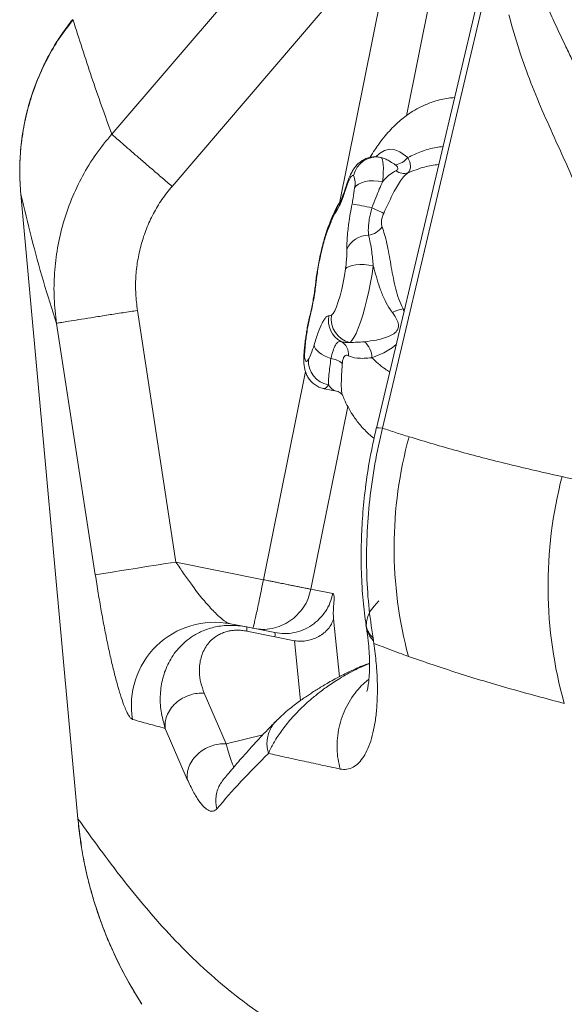
# Model space of a CAD drawing. Units: millimetres. Extents: x -8276 to 8021, y -5034 to 4832.
# Drawn here: x -1844 to -1680, y 462 to 758 of the extents above; entities that cross this region are included whole.
import ezdxf

# ---------------------------------------------------------------- set-up
doc = ezdxf.new("R2010")
doc.units = ezdxf.units.MM

msp = doc.modelspace()

# ---------------------------------------------------------------- linework, layer by layer
at = {"color": 7, "linetype": 'Continuous', "lineweight": 15}
for p, q in [((-1685.982, 850.139), (-1736.755, 635.425)), ((-1699.497, 785.296), (-1734.933, 635.444)), ((-1816.286, 723.787), (-1771.14, 776.42)), ((-1753.047, 760.764), (-1798.16, 708.102)), ((-1843.62, 705.755), (-1843.628, 705.754)), ((-1843.628, 705.754), (-1826.43, 518.037)), ((-1747.801, 702.305), (-1748.865, 700.473)), ((-1749.203, 699.974), (-1749.702, 698.989)), ((-1748.865, 700.473), (-1749.203, 699.974)), ((-1751.205, 695.932), (-1751.329, 695.611)), ((-1751.437, 694.786), (-1751.518, 694.575)), ((-1796.974, 595.195), (-1808.555, 670.806)), ((-1756.788, 669.034), (-1756.908, 668.552)), ((-1756.759, 668.731), (-1756.828, 668.444)), ((-1751.008, 669.143), (-1750.221, 669.373)), ((-1821.22, 591.322), (-1832.863, 666.928)), ((-1752.477, 647.29), (-1748.243, 646.435)), ((-1746.874, 645.234), (-1746.843, 645.131)), ((-1796.974, 595.195), (-1770.686, 589.893)), ((-1756.415, 587.032), (-1749.828, 585.764)), ((-1775.776, 575.701), (-1780.608, 576.615)), ((-1775.776, 575.701), (-1767.288, 573.988)), ((-1767.238, 572.728), (-1775.726, 574.441)), ((-1739.867, 576.311), (-1739.729, 575.431)), ((-1761.315, 571.549), (-1767.238, 572.728)), ((-1737.615, 571.52), (-1737.751, 572.394)), ((-1781.885, 540.566), (-1788.486, 555.792)), ((-1793.584, 529.896), (-1800.225, 545.223))]:
    msp.add_line(p, q, dxfattribs=at)
at = {"color": 8, "linetype": 'Continuous', "lineweight": 15}
for p, q in [((-1747.852, 703.081), (-1719.213, 845.04)), ((-1704.942, 842.18), (-1727.707, 729.334)), ((-1735.887, 716.883), (-1735.377, 716.806)), ((-1728.31, 671.136), (-1728.669, 671.263)), ((-1758.361, 659.396), (-1758.169, 659.978)), ((-1770.686, 589.893), (-1758.064, 652.457)), ((-1745.333, 641.964), (-1756.415, 587.032)), ((-1749.621, 578.123), (-1747.871, 560.746)), ((-1759.508, 553.62), (-1761.311, 571.532)), ((-1781.885, 540.566), (-1770.852, 543.306)), ((-1826.454, 518.034), (-1826.43, 518.037))]:
    msp.add_line(p, q, dxfattribs=at)
at = {"color": 8, "linetype": 'Continuous', "lineweight": 15, "flags": 128}
for points in [[(-1736.944, 716.986), (-1735.794, 718.013), (-1734.298, 718.869), (-1732.742, 719.251), (-1731.24, 719.126), (-1729.677, 718.506), (-1727.288, 716.749), (-1727.288, 716.749), (-1727.288, 716.749)], [(-1746.055, 707.028), (-1746.04, 707.467), (-1745.988, 707.698)], [(-1751.518, 694.575), (-1751.451, 695.155), (-1751.294, 695.704)], [(-1751.437, 694.786), (-1751.368, 695.373), (-1751.208, 695.927)], [(-1754.834, 679.456), (-1754.975, 679.111), (-1755.028, 678.855)], [(-1756.79, 669.043), (-1756.803, 668.943), (-1756.759, 668.731)], [(-1756.876, 668.686), (-1756.882, 668.62), (-1756.828, 668.444)], [(-1730.802, 660.601), (-1731.972, 659.616), (-1734.513, 658.109), (-1738.075, 656.596), (-1738.075, 656.595), (-1738.075, 656.595)], [(-1751.165, 648.441), (-1751.73, 647.67), (-1752.231, 647.309), (-1752.476, 647.29)], [(-1736.792, 635.352), (-1736.769, 635.392), (-1736.478, 635.489), (-1735.863, 635.506), (-1734.933, 635.444)]]:
    msp.add_lwpolyline(points, dxfattribs=at)
at = {"color": 7, "linetype": 'Continuous', "lineweight": 15, "flags": 128}
for points in [[(-1735.377, 716.806), (-1735.126, 716.558), (-1734.924, 716.097), (-1734.775, 715.432), (-1734.68, 714.573), (-1734.642, 713.533), (-1734.66, 712.328), (-1734.735, 710.977), (-1734.865, 709.501)], [(-1743.321, 707.628), (-1742.861, 708.234), (-1742.159, 708.764), (-1741.241, 709.197), (-1740.144, 709.518), (-1738.908, 709.714), (-1737.582, 709.777), (-1736.217, 709.705), (-1734.865, 709.501)], [(-1737.674, 684.236), (-1739.024, 684.458), (-1740.383, 684.582), (-1741.699, 684.603), (-1742.921, 684.521), (-1744.002, 684.338), (-1744.901, 684.063), (-1745.583, 683.704), (-1746.022, 683.277)], [(-1737.674, 684.236), (-1738.04, 681.76), (-1738.485, 679.209), (-1739, 676.639), (-1739.574, 674.108), (-1740.195, 671.67), (-1740.847, 669.38), (-1741.518, 667.288), (-1742.193, 665.44), (-1742.855, 663.877), (-1743.492, 662.632), (-1744.088, 661.735), (-1744.631, 661.203)], [(-1750.221, 669.373), (-1749.777, 669.851), (-1749.279, 670.714), (-1748.749, 671.931), (-1748.207, 673.452), (-1747.673, 675.219), (-1747.169, 677.163), (-1746.714, 679.207), (-1746.327, 681.272), (-1746.022, 683.277)], [(-1758.169, 659.978), (-1758.286, 658.698), (-1758.33, 657.587), (-1758.299, 656.684), (-1758.195, 656.024), (-1758.021, 655.629), (-1757.784, 655.515), (-1757.492, 655.684), (-1757.156, 656.132)], [(-1750.423, 656.325), (-1751.425, 656.721), (-1752.361, 657.173), (-1753.206, 657.671), (-1753.942, 658.202), (-1754.548, 658.753), (-1755.012, 659.311), (-1755.321, 659.862), (-1755.467, 660.393)], [(-1821.22, 591.322), (-1820.775, 591.41), (-1819.967, 591.554), (-1818.81, 591.751), (-1817.32, 591.998), (-1815.521, 592.29), (-1813.438, 592.625), (-1811.103, 592.996), (-1808.551, 593.399), (-1805.821, 593.826), (-1802.952, 594.273), (-1799.988, 594.731), (-1796.974, 595.195)], [(-1735.962, 583.504), (-1737.435, 581.983), (-1738.566, 580.421), (-1739.339, 578.842), (-1739.742, 577.269), (-1739.768, 575.728), (-1739.418, 574.241), (-1738.697, 572.831), (-1737.615, 571.52)]]:
    msp.add_lwpolyline(points, dxfattribs=at)
at = {"color": 7, "linetype": 'Continuous', "lineweight": 15}
for centre, radius, start, end in [((-1736.711, 709.922), 7.012, 79.03505, 168.41772), ((-1731.926, 720.477), 5.95, 278.18186, 321.20715), ((-1748.809, 709.103), 5.683, 344.95231, 23.0659), ((-1728.423, 715.967), 3.998, 232.58795, 286.77501), ((-1783.052, 482.234), 224.012, 78.42266, 79.97204), ((-1790.664, 587.438), 125.764, 63.49902, 65.29183), ((-1739.991, 699.322), 6.006, 278.75412, 325.53486), ((-1739.217, 686.451), 6.937, 88.84816, 156.85406), ((-1744.215, 667.701), 6.944, 168.01585, 243.09637), ((-1743.183, 668.191), 7.136, 170.46464, 258.2949), ((-1727.345, 661.967), 9.39, 98.10135, 119.03156), ((-1749.498, 657.717), 4.354, 353.4023, 60.54434), ((-1744.546, 656.496), 6.472, 0.87927, 49.49182), ((-1749.89, 655.613), 7.284, 175.91696, 259.91766), ((-1750.981, 650.266), 6.085, 49.00119, 84.74231), ((-1605.008, 599.499), 126.404, 164.7018, 194.96362), ((-1555.036, 588.01), 130.104, 165.37479, 195.74464), ((-1785.423, 552.111), 24.973, 78.8829, 189.71304)]:
    msp.add_arc(centre, radius, start, end, dxfattribs=at)
at = {"color": 8, "linetype": 'Continuous', "lineweight": 15}
for centre, radius, start, end in [((-1743.632, 699.324), 5.609, 149.39518, 173.33743), ((-1742.705, 699.598), 6.221, 141.5089, 171.90907), ((-1743.121, 701.922), 4.696, 154.80105, 175.32114), ((-1745.337, 698.686), 4.376, 155.86304, 176.04175)]:
    msp.add_arc(centre, radius, start, end, dxfattribs=at)
at = {"color": 7, "linetype": 'Continuous', "lineweight": 15}
for points, knots in [([(-1693.008, 782.574), (-1692.379, 780.537), (-1691.154, 776.57), (-1689.273, 771.238), (-1687.229, 766.207), (-1684.942, 761.053), (-1682.44, 755.668), (-1680.053, 750.653), (-1677.838, 745.986), (-1675.819, 741.658), (-1673.633, 736.711), (-1671.343, 731.077), (-1669.057, 724.73), (-1667.039, 718.262), (-1665.307, 712.456), (-1663.705, 707.071), (-1662.656, 703.676), (-1662.138, 701.998)], [0, 0, 0, 0, 0.0802663, 0.1562745, 0.2322167, 0.310418, 0.3904699, 0.4721247, 0.528108, 0.5854953, 0.6453358, 0.7077039, 0.7724356, 0.8344709, 0.8917579, 0.9465129, 1, 1, 1, 1]), ([(-1828.016, 758.261), (-1829.14, 756.803), (-1831.135, 754.214), (-1833.437, 750.592), (-1835.082, 747.715), (-1836.578, 744.833), (-1838.037, 741.673), (-1839.236, 738.655), (-1840.084, 736.249), (-1840.768, 734.133), (-1841.538, 731.451), (-1842.38, 727.952), (-1843.18, 723.605), (-1843.782, 718.401), (-1844.056, 712.343), (-1843.771, 708.041), (-1843.62, 705.755)], [0, 0, 0, 0, 0.0982909, 0.1745804, 0.2290885, 0.2753508, 0.3480076, 0.4149869, 0.4487978, 0.4842929, 0.5337773, 0.5978676, 0.6765495, 0.7698077, 0.877628, 1, 1, 1, 1]), ([(-1843.628, 705.754), (-1843.777, 708.085), (-1844.074, 712.748), (-1843.684, 719.758), (-1842.68, 726.701), (-1841.004, 733.519), (-1838.686, 740.149), (-1835.724, 746.518), (-1832.188, 752.602), (-1829.345, 756.324), (-1827.923, 758.186)], [0, 0, 0, 0, 0.1248533, 0.2497332, 0.3746491, 0.499609, 0.6246198, 0.7496867, 0.8748131, 1, 1, 1, 1]), ([(-1816.286, 723.787), (-1818.336, 729.48), (-1822.429, 740.849), (-1826.094, 752.413), (-1827.923, 758.186)], [0, 0, 0, 0, 0.5008232, 1, 1, 1, 1]), ([(-1696.948, 759.654), (-1695.935, 756.106), (-1693.91, 749.012), (-1690.347, 739.108), (-1686.408, 729.754), (-1682.548, 721.186), (-1678.89, 713.199), (-1675.562, 705.583), (-1672.522, 697.279), (-1669.867, 688.217), (-1668.048, 682.178), (-1667.139, 679.158)], [0, 0, 0, 0, 0.1249525, 0.2498147, 0.3746303, 0.4994586, 0.5993601, 0.6993327, 0.7994322, 0.8996919, 1, 1, 1, 1]), ([(-1713.261, 734.78), (-1713.872, 734.732), (-1715.954, 734.571), (-1719.152, 733.766), (-1722.515, 732.473), (-1725.136, 731.089), (-1727.256, 729.714), (-1729.063, 728.333), (-1730.764, 726.847), (-1732.439, 725.186), (-1734.239, 723.155), (-1735.847, 721.092), (-1737.339, 718.926), (-1738.22, 717.591), (-1738.663, 716.802), (-1738.672, 716.785)], [0, 0, 0, 0, 0.056299, 0.1917552, 0.3010906, 0.387155, 0.4633968, 0.5334092, 0.5971007, 0.6729053, 0.7554057, 0.8513522, 0.9159673, 0.9982684, 1, 1, 1, 1]), ([(-1832.863, 666.928), (-1833.156, 669.439), (-1833.744, 674.464), (-1833.605, 682.074), (-1832.713, 689.638), (-1830.994, 697.081), (-1828.484, 704.315), (-1825.18, 711.243), (-1821.173, 717.826), (-1817.916, 721.798), (-1816.286, 723.787)], [0, 0, 0, 0, 0.1241559, 0.2484889, 0.373043, 0.4978542, 0.6229483, 0.7483393, 0.8740279, 1, 1, 1, 1]), ([(-1798.16, 708.102), (-1799.156, 708.955), (-1801.189, 710.698), (-1804.199, 713.286), (-1807.118, 715.8), (-1809.807, 718.123), (-1812.149, 720.153), (-1814.038, 721.799), (-1815.467, 723.054), (-1816.017, 723.546), (-1816.286, 723.787)], [0, 0, 0, 0, 0.1189841, 0.2429791, 0.3705551, 0.5, 0.6294449, 0.7570209, 0.8810159, 1, 1, 1, 1]), ([(-1735.902, 716.892), (-1736.158, 716.936), (-1736.915, 717.067), (-1738.174, 716.957), (-1739.553, 716.6), (-1740.747, 716.033), (-1741.763, 715.331), (-1742.632, 714.516), (-1743.383, 713.596), (-1744.048, 712.548), (-1744.688, 711.292), (-1745.292, 709.798), (-1745.733, 708.549), (-1745.943, 707.83), (-1745.982, 707.696)], [0, 0, 0, 0, 0.0463467, 0.1373604, 0.2229525, 0.3011542, 0.3775931, 0.4544672, 0.5350225, 0.6244476, 0.7293469, 0.8608497, 0.9738913, 1, 1, 1, 1]), ([(-1731.079, 714.587), (-1732.041, 715.225), (-1733.513, 716.2), (-1734.897, 716.65), (-1735.377, 716.806)], [0, 0, 0, 0, 0.6534569, 1, 1, 1, 1]), ([(-1727.288, 716.749), (-1727.288, 716.749), (-1726.978, 716.144), (-1726.551, 715.076), (-1726.437, 713.639), (-1726.763, 712.692), (-1727.136, 712.257), (-1727.269, 712.139), (-1727.269, 712.139)], [0, 0, 0, 0, 0.0000071, 0.318212, 0.5809443, 0.8663935, 0.9999929, 1, 1, 1, 1]), ([(-1730.852, 712.792), (-1730.764, 712.84), (-1730.525, 712.971), (-1730.346, 713.196), (-1730.257, 713.495), (-1730.296, 713.724), (-1730.513, 714.131), (-1730.819, 714.378), (-1731.079, 714.587)], [0, 0, 0, 0, 0.1162401, 0.3150836, 0.3874635, 0.5876358, 0.6501331, 1, 1, 1, 1]), ([(-1743.58, 711.33), (-1743.662, 711.356), (-1743.915, 711.434), (-1744.453, 710.971), (-1745.235, 709.498), (-1745.782, 707.852), (-1746.055, 707.028)], [0, 0, 0, 0, 0.1385273, 0.4264562, 0.7131994, 1, 1, 1, 1]), ([(-1734.865, 709.501), (-1734.669, 709.73), (-1733.967, 710.552), (-1732.681, 711.776), (-1731.468, 712.45), (-1730.852, 712.792)], [0, 0, 0, 0, 0.1604861, 0.5741754, 1, 1, 1, 1]), ([(-1727.269, 712.139), (-1727.269, 712.139), (-1727.743, 711.798), (-1728.631, 710.967), (-1729.856, 709.309), (-1731.058, 707.249), (-1732.233, 704.931), (-1733.397, 702.47), (-1734.16, 700.822), (-1734.547, 699.988)], [0, 0, 0, 0, 0.0000037, 0.1589452, 0.3225213, 0.4929814, 0.668912, 0.8322897, 1, 1, 1, 1]), ([(-1808.555, 670.806), (-1808.761, 672.476), (-1809.17, 675.791), (-1809.125, 680.793), (-1808.583, 685.744), (-1807.501, 690.634), (-1805.925, 695.392), (-1803.832, 699.929), (-1801.283, 704.215), (-1799.204, 706.802), (-1798.16, 708.102)], [0, 0, 0, 0, 0.1262979, 0.2508, 0.3749014, 0.5000107, 0.6264049, 0.7508485, 0.8748666, 1, 1, 1, 1]), ([(-1745.985, 707.731), (-1746.061, 707.478), (-1746.296, 706.695), (-1746.677, 705.607), (-1747.081, 704.559), (-1747.285, 704.111), (-1747.373, 703.917)], [0, 0, 0, 0, 0.15016, 0.4639786, 0.7682128, 1, 1, 1, 1]), ([(-1744.046, 702.824), (-1743.935, 703.404), (-1743.615, 705.084), (-1743.437, 706.622), (-1743.321, 707.628)], [0, 0, 0, 0, 0.3458824, 1, 1, 1, 1]), ([(-1734.865, 709.501), (-1735.201, 708.752), (-1735.883, 707.232), (-1736.952, 704.571), (-1737.702, 702.681), (-1738.095, 701.688)], [0, 0, 0, 0, 0.3152082, 0.6403044, 1, 1, 1, 1]), ([(-1832.863, 666.928), (-1834.22, 671.144), (-1836.927, 679.558), (-1840.43, 692.54), (-1842.564, 701.356), (-1843.628, 705.754)], [0, 0, 0, 0, 0.33491, 0.6682252, 1, 1, 1, 1]), ([(-1746.055, 707.028), (-1746.241, 706.441), (-1746.623, 705.233), (-1747.214, 703.628), (-1747.604, 702.749), (-1747.801, 702.305)], [0, 0, 0, 0, 0.3186282, 0.6554906, 1, 1, 1, 1]), ([(-1748.443, 702.175), (-1748.609, 701.899), (-1748.936, 701.353), (-1749.194, 700.764), (-1749.321, 700.472)], [0, 0, 0, 0, 0.5041759, 1, 1, 1, 1]), ([(-1747.577, 703.461), (-1747.591, 703.445), (-1747.89, 703.109), (-1748.158, 702.686), (-1748.408, 702.258), (-1748.456, 702.177)], [0, 0, 0, 0, 0.0395009, 0.8165224, 1, 1, 1, 1]), ([(-1747.367, 703.936), (-1747.401, 703.862), (-1747.52, 703.599), (-1747.645, 703.383), (-1747.657, 703.364), (-1747.662, 703.356)], [0, 0, 0, 0, 0.1904027, 0.6731343, 1, 1, 1, 1]), ([(-1745.595, 689.177), (-1745.6, 689.64), (-1745.612, 690.712), (-1745.503, 692.745), (-1745.295, 694.961), (-1744.991, 697.361), (-1744.603, 699.907), (-1744.231, 701.851), (-1744.046, 702.824)], [0, 0, 0, 0, 0.1373313, 0.3187803, 0.5002369, 0.6277094, 0.8138606, 1, 1, 1, 1]), ([(-1738.095, 701.688), (-1738.109, 701.637), (-1738.431, 700.478), (-1738.783, 698.878), (-1739.132, 696.388), (-1739.216, 694.687), (-1739.107, 693.666), (-1739.077, 693.386)], [0, 0, 0, 0, 0.0162741, 0.3716697, 0.4999835, 0.8629963, 1, 1, 1, 1]), ([(-1749.702, 698.989), (-1749.771, 698.833), (-1750.342, 697.539), (-1750.925, 696.074), (-1751.437, 694.786)], [0, 0, 0, 0, 0.1201318, 1, 1, 1, 1]), ([(-1749.337, 700.458), (-1749.633, 699.778), (-1750.175, 698.533), (-1750.794, 697), (-1751.124, 696.141), (-1751.206, 695.925)], [0, 0, 0, 0, 0.4745617, 0.8684971, 1, 1, 1, 1]), ([(-1734.547, 699.988), (-1734.726, 699.544), (-1735.087, 698.65), (-1735.279, 697.332), (-1735.215, 696.437), (-1735.079, 696.037), (-1735.04, 695.923)], [0, 0, 0, 0, 0.2930442, 0.5899958, 0.8835586, 1, 1, 1, 1]), ([(-1751.291, 695.701), (-1751.44, 695.299), (-1751.739, 694.49), (-1752.21, 692.979), (-1752.718, 691.178), (-1753.246, 689.066), (-1753.736, 686.865), (-1754.182, 684.609), (-1754.566, 682.356), (-1754.854, 680.414), (-1754.973, 679.287), (-1755.019, 678.854)], [0, 0, 0, 0, 0.0853435, 0.1720941, 0.2934974, 0.4156742, 0.5399162, 0.6658871, 0.7929477, 0.920516, 1, 1, 1, 1]), ([(-1735.04, 695.923), (-1734.78, 695.192), (-1734.253, 693.708), (-1733.586, 690.95), (-1732.974, 687.882), (-1732.408, 684.658), (-1731.816, 681.31), (-1731.156, 678.055), (-1730.314, 674.912), (-1729.446, 672.699), (-1728.821, 671.529), (-1728.669, 671.263), (-1728.669, 671.263)], [0, 0, 0, 0, 0.1254894, 0.2547318, 0.3760507, 0.5010133, 0.6177738, 0.7379947, 0.8500154, 0.9652919, 0.9999979, 1, 1, 1, 1]), ([(-1751.518, 694.575), (-1751.717, 694.011), (-1752.127, 692.855), (-1752.727, 690.713), (-1753.288, 688.444), (-1753.789, 686.122), (-1754.22, 683.825), (-1754.584, 681.561), (-1754.75, 680.158), (-1754.834, 679.456)], [0, 0, 0, 0, 0.1399432, 0.2871825, 0.4346248, 0.5757872, 0.7169595, 0.8585213, 1, 1, 1, 1]), ([(-1739.077, 693.386), (-1738.9, 692.676), (-1738.541, 691.233), (-1738.077, 688.187), (-1737.821, 685.678), (-1737.674, 684.236)], [0, 0, 0, 0, 0.29143427, 0.59266717, 1, 1, 1, 1]), ([(-1746.022, 683.277), (-1745.909, 684.208), (-1745.717, 685.789), (-1745.589, 687.759), (-1745.593, 688.7), (-1745.595, 689.177)], [0, 0, 0, 0, 0.41357559, 0.70242818, 1, 1, 1, 1]), ([(-1731.902, 670.177), (-1732.109, 670.457), (-1732.948, 671.592), (-1734.218, 673.826), (-1735.508, 676.907), (-1736.547, 680.102), (-1737.223, 682.539), (-1737.586, 683.903), (-1737.674, 684.236)], [0, 0, 0, 0, 0.0711391, 0.2887181, 0.5127635, 0.7192514, 0.9314995, 1, 1, 1, 1]), ([(-1755.037, 678.821), (-1755.054, 678.644), (-1755.124, 677.938), (-1755.316, 676.539), (-1755.609, 674.67), (-1755.97, 672.719), (-1756.365, 670.816), (-1756.655, 669.614), (-1756.793, 669.043)], [0, 0, 0, 0, 0.06223373, 0.24795008, 0.43862636, 0.63166561, 0.8251057, 1, 1, 1, 1]), ([(-1754.834, 679.456), (-1754.873, 679.106), (-1754.995, 678.025), (-1755.271, 676.074), (-1755.689, 673.638), (-1756.186, 671.145), (-1756.566, 669.543), (-1756.759, 668.731)], [0, 0, 0, 0, 0.1055896, 0.326118, 0.552981, 0.7733055, 1, 1, 1, 1]), ([(-1808.555, 670.806), (-1810.006, 670.584), (-1812.987, 670.127), (-1817.397, 669.443), (-1821.639, 668.779), (-1825.448, 668.176), (-1828.599, 667.669), (-1830.913, 667.286), (-1832.408, 667.028), (-1832.714, 666.96), (-1832.863, 666.928)], [0, 0, 0, 0, 0.1172213, 0.2408648, 0.3691936, 0.5, 0.6308064, 0.7591352, 0.8827787, 1, 1, 1, 1]), ([(-1755.467, 660.393), (-1755.059, 661.706), (-1754.251, 664.307), (-1753.224, 666.694), (-1752.453, 668.076), (-1751.904, 668.795), (-1751.413, 669.185), (-1751.143, 669.157), (-1751.008, 669.143)], [0, 0, 0, 0, 0.2471598, 0.4896523, 0.6200927, 0.750526, 0.8752668, 1, 1, 1, 1]), ([(-1740.343, 661.417), (-1739.128, 661.553), (-1737.085, 661.782), (-1734.226, 662.491), (-1732.046, 663.348), (-1730.558, 664.526), (-1730.132, 665.576), (-1730.058, 666.616), (-1730.456, 668.15), (-1731.353, 669.407), (-1731.902, 670.177)], [0, 0, 0, 0, 0.2191384, 0.3685046, 0.5204394, 0.6365279, 0.7139572, 0.736323, 0.8385376, 1, 1, 1, 1]), ([(-1756.87, 668.684), (-1756.967, 668.271), (-1757.203, 667.274), (-1757.515, 665.649), (-1757.808, 663.868), (-1758.054, 662.059), (-1758.228, 660.578), (-1758.329, 659.679), (-1758.361, 659.398)], [0, 0, 0, 0, 0.1310056, 0.3161341, 0.5010492, 0.6899022, 0.9029015, 1, 1, 1, 1]), ([(-1756.828, 668.444), (-1757.039, 667.476), (-1757.405, 665.795), (-1757.76, 663.432), (-1757.986, 661.605), (-1758.115, 660.461), (-1758.169, 659.978)], [0, 0, 0, 0, 0.3275856, 0.5693514, 0.8181534, 1, 1, 1, 1]), ([(-1757.156, 656.132), (-1756.884, 656.63), (-1756.339, 657.627), (-1755.758, 659.471), (-1755.467, 660.393)], [0, 0, 0, 0, 0.4997189, 1, 1, 1, 1]), ([(-1747.357, 661.509), (-1747.62, 661.534), (-1748.162, 661.585), (-1749.019, 660.539), (-1749.813, 658.787), (-1750.219, 657.15), (-1750.423, 656.325)], [0, 0, 0, 0, 0.2458913, 0.5068497, 0.7516569, 1, 1, 1, 1]), ([(-1744.631, 661.203), (-1745.13, 661.168), (-1746.137, 661.096), (-1746.948, 661.37), (-1747.357, 661.509)], [0, 0, 0, 0, 0.4956644, 1, 1, 1, 1]), ([(-1744.631, 661.203), (-1743.97, 661.21), (-1742.637, 661.223), (-1741.112, 661.352), (-1740.343, 661.417)], [0, 0, 0, 0, 0.4954474, 1, 1, 1, 1]), ([(-1758.361, 659.396), (-1758.392, 659.101), (-1758.487, 658.207), (-1758.576, 656.753), (-1758.569, 655.226), (-1758.433, 653.887), (-1758.181, 652.71), (-1757.781, 651.576), (-1757.173, 650.445), (-1756.341, 649.389), (-1755.298, 648.468), (-1754.068, 647.776), (-1753.096, 647.38), (-1752.541, 647.318), (-1752.46, 647.309)], [0, 0, 0, 0, 0.0580526, 0.1758083, 0.3053405, 0.4052603, 0.4846468, 0.5647892, 0.6458443, 0.7285934, 0.8130316, 0.898726, 0.9851359, 1, 1, 1, 1]), ([(-1745.173, 657.217), (-1745.183, 657.222), (-1745.233, 657.247), (-1745.442, 657.337), (-1745.853, 657.39), (-1746.377, 657.075), (-1746.789, 656.261), (-1746.948, 655.423), (-1746.983, 654.932), (-1746.989, 654.858)], [0, 0, 0, 0, 0.0110834, 0.0554025, 0.2335433, 0.4768239, 0.7213033, 0.9581063, 1, 1, 1, 1]), ([(-1738.075, 656.595), (-1738.075, 656.595), (-1738.919, 656.521), (-1740.527, 656.401), (-1743.008, 656.41), (-1744.358, 656.913), (-1745.173, 657.217)], [0, 0, 0, 0, 0.0000054, 0.2780778, 0.5641174, 1, 1, 1, 1]), ([(-1750.423, 656.325), (-1750.528, 655.474), (-1750.741, 653.742), (-1751.055, 651.122), (-1751.195, 649.41), (-1751.17, 648.594), (-1751.165, 648.441)], [0, 0, 0, 0, 0.2514771, 0.5119741, 0.9085497, 1, 1, 1, 1]), ([(-1748.253, 646.438), (-1748.254, 646.439), (-1748.255, 646.441), (-1747.888, 646.297), (-1747.418, 645.963), (-1747.041, 645.54), (-1746.9, 645.234), (-1746.896, 645.227), (-1746.896, 645.227)], [0, 0, 0, 0, 0.1117996, 0.3020149, 0.501733, 0.7691463, 0.9876199, 1, 1, 1, 1]), ([(-1746.826, 645.137), (-1746.611, 644.609), (-1746.064, 643.268), (-1744.972, 641.206), (-1743.733, 639.186), (-1742.491, 637.462), (-1741.28, 635.972), (-1739.858, 634.459), (-1738.566, 633.214), (-1737.678, 632.548), (-1737.416, 632.352)], [0, 0, 0, 0, 0.1081288, 0.2742533, 0.4423077, 0.5571158, 0.6707728, 0.7978443, 0.9404327, 1, 1, 1, 1]), ([(-1736.792, 635.352), (-1737.459, 632.321), (-1738.76, 626.41), (-1740.073, 617.661), (-1740.914, 609.39), (-1741.355, 600.864), (-1741.325, 592.283), (-1740.827, 583.824), (-1740.161, 578.638), (-1739.844, 576.174)], [0, 0, 0, 0, 0.1518457, 0.2961893, 0.4329124, 0.5619207, 0.7218111, 0.8678379, 1, 1, 1, 1]), ([(-1734.933, 635.444), (-1735.733, 631.872), (-1737.334, 624.726), (-1738.844, 613.875), (-1739.681, 603.092), (-1739.76, 592.502), (-1739.183, 582.194), (-1738.231, 575.661), (-1737.756, 572.403)], [0, 0, 0, 0, 0.1673255, 0.3347471, 0.5019818, 0.6687432, 0.8348065, 1, 1, 1, 1]), ([(-1734.933, 635.444), (-1733.616, 635.004), (-1730.985, 634.125), (-1728.283, 633.275), (-1726.933, 632.85)], [0, 0, 0, 0, 0.5002839, 1, 1, 1, 1]), ([(-1726.933, 632.85), (-1722.108, 631.404), (-1712.476, 628.517), (-1697.098, 624.553), (-1686.309, 622.09), (-1680.924, 620.861)], [0, 0, 0, 0, 0.3345099, 0.6678126, 1, 1, 1, 1]), ([(-1680.924, 620.861), (-1675.526, 619.694), (-1664.745, 617.363), (-1647.85, 614.061), (-1627.622, 610.321), (-1603.794, 606.173), (-1585.142, 603.055), (-1575.831, 601.498)], [0, 0, 0, 0, 0.1677478, 0.3350208, 0.5018534, 0.7513414, 1, 1, 1, 1]), ([(-1810.038, 547.897), (-1810.208, 547.986), (-1810.549, 548.162), (-1811.14, 548.975), (-1811.779, 550.169), (-1812.537, 551.939), (-1813.419, 554.407), (-1814.419, 557.688), (-1815.44, 561.49), (-1816.465, 565.746), (-1817.482, 570.384), (-1818.476, 575.334), (-1819.438, 580.522), (-1820.362, 585.873), (-1820.935, 589.507), (-1821.22, 591.322)], [0, 0, 0, 0, 0.0622736, 0.1246768, 0.1871928, 0.249801, 0.3333578, 0.416983, 0.5006197, 0.5842132, 0.6677134, 0.7510756, 0.8342622, 0.9172436, 1, 1, 1, 1]), ([(-1770.686, 589.893), (-1770.177, 589.79), (-1769.306, 589.614), (-1768.001, 589.352), (-1766.819, 589.113), (-1765.442, 588.837), (-1764.019, 588.549), (-1762.586, 588.261), (-1761.271, 587.999), (-1760.077, 587.759), (-1759.013, 587.547), (-1757.945, 587.334), (-1756.974, 587.141), (-1756.599, 587.068), (-1756.415, 587.032)], [0, 0, 0, 0, 0.0748562, 0.1282897, 0.1944424, 0.2536222, 0.3420252, 0.4241648, 0.5001201, 0.5858858, 0.6679576, 0.746619, 0.8753268, 1, 1, 1, 1]), ([(-1749.828, 585.764), (-1749.746, 585.706), (-1749.582, 585.592), (-1749.46, 584.906), (-1749.434, 583.904), (-1749.578, 582.118), (-1749.733, 579.929), (-1749.658, 578.725), (-1749.621, 578.123)], [0, 0, 0, 0, 0.1249578, 0.2499465, 0.37493, 0.4999861, 0.7499704, 1, 1, 1, 1]), ([(-1782.069, 576.864), (-1782.004, 576.871), (-1781.871, 576.886), (-1781.877, 577.084), (-1781.88, 577.184)], [0, 0, 0, 0, 0.4944775, 1, 1, 1, 1]), ([(-1780.608, 576.615), (-1780.793, 576.669), (-1781.173, 576.782), (-1781.618, 577.005), (-1781.878, 577.183), (-1781.88, 577.184)], [0, 0, 0, 0, 0.4839825, 0.9971669, 1, 1, 1, 1]), ([(-1800.225, 545.223), (-1800.699, 546.947), (-1801.644, 550.381), (-1801.807, 555.447), (-1801.084, 560.351), (-1799.625, 564.241), (-1797.894, 567.181), (-1796.262, 569.3), (-1794.254, 571.29), (-1791.8, 573.107), (-1788.797, 574.671), (-1785.779, 575.625), (-1783.011, 576.079), (-1780.714, 576.217), (-1778.274, 576.128), (-1776.613, 575.844), (-1775.776, 575.701)], [0, 0, 0, 0, 0.1159657, 0.2311047, 0.3464294, 0.4630151, 0.522275, 0.5825024, 0.64409, 0.7076136, 0.7739357, 0.8442867, 0.881458, 0.9200192, 0.9597361, 1, 1, 1, 1]), ([(-1788.486, 555.792), (-1788.866, 556.846), (-1789.624, 558.954), (-1789.959, 561.692), (-1789.914, 564.03), (-1789.603, 565.975), (-1789.01, 567.862), (-1788.107, 569.653), (-1786.836, 571.329), (-1785.41, 572.584), (-1783.97, 573.458), (-1782.72, 574.019), (-1781.389, 574.421), (-1780.034, 574.659), (-1778.675, 574.747), (-1777.231, 574.699), (-1776.224, 574.527), (-1775.726, 574.441)], [0, 0, 0, 0, 0.12501135, 0.25003031, 0.33366123, 0.41749515, 0.50011558, 0.58476561, 0.66727254, 0.75011618, 0.79253148, 0.83436532, 0.87510588, 0.90731336, 0.93757546, 0.96911978, 1, 1, 1, 1]), ([(-1739.73, 575.434), (-1739.542, 574.113), (-1739.18, 571.576), (-1738.916, 568.363), (-1738.796, 565.702), (-1738.785, 563.363), (-1738.857, 561.406), (-1738.981, 559.863), (-1739.142, 558.488), (-1739.338, 557.312), (-1739.551, 556.437), (-1739.574, 556.356), (-1739.585, 556.316)], [0, 0, 0, 0, 0.1165516, 0.2237458, 0.321015, 0.4079909, 0.5075594, 0.5881726, 0.6502508, 0.7649817, 0.8834762, 1, 1, 1, 1]), ([(-1737.51, 570.766), (-1737.529, 570.891), (-1737.567, 571.141), (-1737.604, 571.392), (-1737.623, 571.517)], [0, 0, 0, 0, 0.4998735, 1, 1, 1, 1]), ([(-1737.498, 570.752), (-1737.234, 568.726), (-1736.705, 564.671), (-1736.413, 559.191), (-1736.425, 554.169), (-1736.747, 549.65), (-1737.336, 545.628), (-1738.174, 542.113), (-1739.239, 539.115), (-1740.519, 536.656), (-1742.001, 534.754), (-1743.682, 533.467), (-1745.54, 532.77), (-1746.935, 532.921), (-1747.632, 532.997)], [0, 0, 0, 0, 0.08252827, 0.16519059, 0.24799961, 0.33096027, 0.41407371, 0.49733942, 0.58075606, 0.66432189, 0.74803453, 0.83189031, 0.91588281, 1, 1, 1, 1]), ([(-1737.51, 570.766), (-1735.805, 570.102), (-1732.397, 568.776), (-1728.882, 567.499), (-1727.126, 566.861)], [0, 0, 0, 0, 0.5005313, 1, 1, 1, 1]), ([(-1727.126, 566.861), (-1722.205, 565.164), (-1712.393, 561.781), (-1696.729, 557.113), (-1685.738, 554.173), (-1680.258, 552.707)], [0, 0, 0, 0, 0.3352764, 0.6685673, 1, 1, 1, 1]), ([(-1738.806, 564.788), (-1739.073, 564.694), (-1739.79, 564.442), (-1741.291, 563.852), (-1743.141, 563.065), (-1744.994, 562.204), (-1747.019, 561.21), (-1749.066, 560.136), (-1751.067, 559.021), (-1752.763, 558.027), (-1754.266, 557.109), (-1755.635, 556.245), (-1756.916, 555.411), (-1758.15, 554.584), (-1759.536, 553.611), (-1761.156, 552.413), (-1762.96, 550.988), (-1764.898, 549.342), (-1766.094, 548.185), (-1766.733, 547.567)], [0, 0, 0, 0, 0.0120308, 0.032326, 0.0707719, 0.1064953, 0.1399685, 0.201634, 0.2573571, 0.3076785, 0.3564362, 0.4066157, 0.4582445, 0.5115127, 0.5759144, 0.6569346, 0.7545842, 0.8689091, 1, 1, 1, 1]), ([(-1788.486, 555.792), (-1789.176, 555.8), (-1790.613, 555.818), (-1792.867, 555.295), (-1795.104, 554.311), (-1797.122, 552.854), (-1798.729, 551.048), (-1799.788, 549.064), (-1800.319, 547.081), (-1800.255, 545.826), (-1800.225, 545.223)], [0, 0, 0, 0, 0.1134422, 0.2363708, 0.3663866, 0.4999998, 0.6336131, 0.7636289, 0.8865577, 1, 1, 1, 1]), ([(-1800.225, 545.223), (-1801.949, 545.684), (-1805.394, 546.603), (-1808.491, 547.466), (-1810.038, 547.897)], [0, 0, 0, 0, 0.5004551, 1, 1, 1, 1]), ([(-1766.733, 547.567), (-1767.659, 546.625), (-1769.462, 544.791), (-1771.954, 542.154), (-1774.228, 539.684), (-1776.295, 537.378), (-1778.176, 535.23), (-1779.885, 533.234), (-1781.411, 531.421), (-1782.354, 530.276), (-1782.793, 529.744)], [0, 0, 0, 0, 0.1533049, 0.2987342, 0.4362894, 0.5659709, 0.6877806, 0.8017203, 0.9077921, 1, 1, 1, 1]), ([(-1793.584, 529.896), (-1793.613, 530.55), (-1793.672, 531.876), (-1793.077, 533.916), (-1792.002, 535.841), (-1790.483, 537.538), (-1788.608, 538.937), (-1786.455, 539.956), (-1784.15, 540.561), (-1782.633, 540.565), (-1781.885, 540.566)], [0, 0, 0, 0, 0.1232523, 0.25001, 0.3767625, 0.5, 0.6232375, 0.74999, 0.8767477, 1, 1, 1, 1]), ([(-1780.258, 535.289), (-1780.519, 536.047), (-1781.013, 537.48), (-1781.606, 539.577), (-1781.885, 540.566)], [0, 0, 0, 0, 0.5286325, 1, 1, 1, 1]), ([(-1769.179, 537.693), (-1772.022, 534.836), (-1777.705, 529.125), (-1782.356, 523.755), (-1784.679, 521.072)], [0, 0, 0, 0, 0.5002934, 1, 1, 1, 1]), ([(-1747.632, 532.997), (-1749.621, 533.421), (-1753.6, 534.271), (-1759.133, 535.468), (-1764.364, 536.614), (-1767.575, 537.334), (-1769.179, 537.693)], [0, 0, 0, 0, 0.2500367, 0.5001839, 0.7502221, 1, 1, 1, 1]), ([(-1784.679, 521.072), (-1785.031, 520.769), (-1785.733, 520.163), (-1787.031, 520.373), (-1788.477, 521.394), (-1790.068, 523.326), (-1791.77, 526.065), (-1792.979, 528.619), (-1793.584, 529.896)], [0, 0, 0, 0, 0.1663943, 0.3329261, 0.4995777, 0.6663268, 0.8331458, 1, 1, 1, 1]), ([(-1826.467, 518.033), (-1826.264, 516.092), (-1825.902, 512.646), (-1825.179, 508.157), (-1824.521, 504.706), (-1823.792, 501.342), (-1822.907, 497.759), (-1821.97, 494.447), (-1821.17, 491.864), (-1820.435, 489.622), (-1819.454, 486.825), (-1818.091, 483.257), (-1816.271, 478.938), (-1813.901, 473.916), (-1810.906, 468.235), (-1808.496, 464.355), (-1807.214, 462.292)], [0, 0, 0, 0, 0.098298, 0.1745589, 0.2290023, 0.2752992, 0.3479982, 0.4149144, 0.4486554, 0.4842396, 0.5338225, 0.5979608, 0.6766514, 0.7698906, 0.8776747, 1, 1, 1, 1]), ([(-1826.43, 518.037), (-1824.246, 514.996), (-1819.863, 508.891), (-1813.032, 499.856), (-1805.838, 490.977), (-1798.154, 482.344), (-1789.854, 474.043), (-1781.458, 466.728), (-1773.029, 460.356), (-1764.674, 454.852), (-1755.623, 449.722), (-1745.798, 444.993), (-1735.126, 440.683), (-1723.204, 436.703), (-1709.964, 433.097), (-1695.416, 429.844), (-1680, 426.984), (-1663.777, 424.468), (-1646.8, 422.264), (-1629.122, 420.349), (-1610.186, 418.644), (-1589.955, 417.152), (-1568.404, 415.857), (-1546.193, 414.748), (-1523.414, 413.758), (-1507.699, 413.114), (-1499.854, 412.793)], [0, 0, 0, 0, 0.0445956, 0.0895012, 0.1347304, 0.1802978, 0.226219, 0.2725093, 0.3091494, 0.3460331, 0.383165, 0.4205478, 0.4581801, 0.4960147, 0.5371804, 0.5781736, 0.6190005, 0.6596688, 0.7001867, 0.7405628, 0.7808051, 0.824926, 0.8689021, 0.9127389, 0.9564388, 1, 1, 1, 1]), ([(-1807.223, 462.286), (-1808.949, 465.108), (-1812.401, 470.752), (-1816.703, 479.707), (-1820.329, 488.951), (-1823.174, 498.465), (-1825.306, 508.172), (-1826.055, 514.748), (-1826.43, 518.037)], [0, 0, 0, 0, 0.1666311, 0.3332728, 0.4999282, 0.6665998, 0.8332898, 1, 1, 1, 1])]:
    msp.add_open_spline(points, degree=3, knots=knots, dxfattribs=at)
at = {"color": 8, "linetype": 'Continuous', "lineweight": 15}
for points, knots in [([(-1727.288, 716.749), (-1725.931, 717.395), (-1723.233, 718.679), (-1719.614, 719.746), (-1717.406, 720.003), (-1716.737, 720.081)], [0, 0, 0, 0, 0.4132631, 0.8219279, 1, 1, 1, 1]), ([(-1718.011, 714.691), (-1719.465, 714.469), (-1722.763, 713.963), (-1725.653, 712.794), (-1727.269, 712.139)], [0, 0, 0, 0, 0.440721, 1, 1, 1, 1]), ([(-1728.669, 671.263), (-1728.669, 671.263), (-1728.568, 671.029), (-1728.509, 670.789), (-1728.449, 670.548)], [0, 0, 0, 0, 0.00006899, 1, 1, 1, 1]), ([(-1746.989, 654.858), (-1746.99, 654.833), (-1746.999, 654.704), (-1747.033, 654.17), (-1747.114, 652.89), (-1747.223, 651.027), (-1747.301, 649.066), (-1747.288, 647.404), (-1747.186, 646.09), (-1746.973, 645.505), (-1746.874, 645.234)], [0, 0, 0, 0, 0.00582237, 0.02909152, 0.12186946, 0.30422251, 0.49073924, 0.66568122, 0.84461325, 1, 1, 1, 1]), ([(-1732.745, 652.381), (-1733.202, 652.656), (-1735.248, 653.886), (-1736.839, 655.411), (-1738.075, 656.595)], [0, 0, 0, 0, 0.2234371, 1, 1, 1, 1]), ([(-1748.244, 646.442), (-1748.278, 646.447), (-1748.923, 646.533), (-1750.066, 646.957), (-1750.749, 647.879), (-1751.165, 648.441)], [0, 0, 0, 0, 0.0215765, 0.4033547, 1, 1, 1, 1]), ([(-1781.88, 577.184), (-1782.132, 577.351), (-1782.656, 577.698), (-1783.633, 578.491), (-1784.813, 579.568), (-1786.206, 580.983), (-1787.669, 582.6), (-1789.2, 584.412), (-1790.762, 586.372), (-1792.616, 588.828), (-1794.711, 591.762), (-1796.222, 594.054), (-1796.974, 595.195)], [0, 0, 0, 0, 0.06194548, 0.12864007, 0.21726548, 0.30975203, 0.4073374, 0.50139472, 0.60195833, 0.70284143, 0.85211956, 1, 1, 1, 1]), ([(-1756.415, 587.032), (-1756.663, 586.081), (-1757.159, 584.178), (-1758.581, 581.576), (-1760.436, 579.288), (-1762.705, 577.413), (-1765.287, 576.016), (-1768.083, 575.172), (-1770.796, 574.854), (-1772.518, 575.092), (-1773.28, 575.197)], [0, 0, 0, 0, 0.1283086, 0.2566173, 0.3849259, 0.5132345, 0.6415431, 0.7698518, 0.8981604, 1, 1, 1, 1]), ([(-1739.874, 576.43), (-1739.783, 575.954), (-1739.601, 574.993), (-1738.883, 573.639), (-1738.129, 572.812), (-1737.756, 572.403)], [0, 0, 0, 0, 0.3320758, 0.6698609, 1, 1, 1, 1]), ([(-1738.805, 564.67), (-1739.065, 564.576), (-1739.917, 564.269), (-1741.291, 563.676), (-1743.319, 562.736), (-1745.512, 561.584), (-1748.45, 559.862), (-1751.471, 557.844), (-1754.459, 555.583), (-1756.986, 553.456), (-1759.885, 550.772), (-1762.848, 547.615), (-1765.606, 544.083), (-1767.749, 540.763), (-1768.703, 538.715), (-1769.179, 537.693)], [0, 0, 0, 0, 0.0110907, 0.0362633, 0.0598149, 0.1034276, 0.1442449, 0.2214889, 0.2957693, 0.368459, 0.440166, 0.5817421, 0.7218921, 0.8612022, 1, 1, 1, 1]), ([(-1747.632, 532.997), (-1747.869, 533.979), (-1748.351, 535.974), (-1748.618, 539.104), (-1748.526, 542.319), (-1748.019, 545.553), (-1747.107, 548.718), (-1745.807, 551.73), (-1744.165, 554.524), (-1742.199, 557.033), (-1740.462, 558.863), (-1739.304, 559.732), (-1738.981, 559.975)], [0, 0, 0, 0, 0.1011917, 0.2055676, 0.3124194, 0.420924, 0.5301768, 0.6392354, 0.7471673, 0.8530964, 0.9590255, 1, 1, 1, 1]), ([(-1769.179, 537.693), (-1769.327, 538.271), (-1769.632, 539.459), (-1769.668, 541.341), (-1769.356, 543.256), (-1768.636, 545.085), (-1767.739, 546.55), (-1766.981, 547.267), (-1766.7, 547.534)], [0, 0, 0, 0, 0.1648821, 0.3392518, 0.5205743, 0.7055842, 0.8905942, 1, 1, 1, 1]), ([(-1779.572, 533.593), (-1779.667, 533.796), (-1779.877, 534.245), (-1780.123, 534.919), (-1780.258, 535.289)], [0, 0, 0, 0, 0.4504633, 1, 1, 1, 1]), ([(-1784.679, 521.072), (-1784.797, 521.64), (-1785.039, 522.806), (-1784.999, 524.635), (-1784.622, 526.475), (-1783.905, 528.235), (-1783.156, 529.244), (-1782.788, 529.741)], [0, 0, 0, 0, 0.1873074, 0.3847167, 0.5894857, 0.7981433, 1, 1, 1, 1])]:
    msp.add_open_spline(points, degree=3, knots=knots, dxfattribs=at)
at = {"color": 7, "linetype": 'Continuous', "lineweight": 15}
for points in [[(-1773.875, 575.257), (-1773.849, 575.307), (-1773.798, 575.407), (-1773.58, 576.269), (-1773.267, 577.616), (-1772.861, 579.448), (-1772.381, 581.682), (-1771.844, 584.234), (-1771.271, 587.006), (-1770.881, 588.93), (-1770.686, 589.893)], [(-1749.828, 585.764), (-1750.076, 584.812), (-1750.572, 582.909), (-1751.994, 580.307), (-1753.85, 578.019), (-1756.118, 576.144), (-1758.7, 574.748), (-1761.496, 573.899), (-1764.409, 573.577), (-1766.329, 573.851), (-1767.288, 573.988)], [(-1749.621, 578.123), (-1749.815, 577.595), (-1750.202, 576.539), (-1751.203, 575.102), (-1752.469, 573.839), (-1753.988, 572.801), (-1755.696, 572.024), (-1757.531, 571.543), (-1759.435, 571.348), (-1760.688, 571.482), (-1761.315, 571.549)], [(-1775.726, 574.441), (-1775.702, 574.799), (-1775.654, 575.515), (-1775.735, 575.639), (-1775.776, 575.701)], [(-1767.288, 573.988), (-1767.248, 573.926), (-1767.166, 573.802), (-1767.214, 573.086), (-1767.238, 572.728)]]:
    msp.add_open_spline(points, degree=3, dxfattribs=at)

doc.saveas('drawing.dxf')
